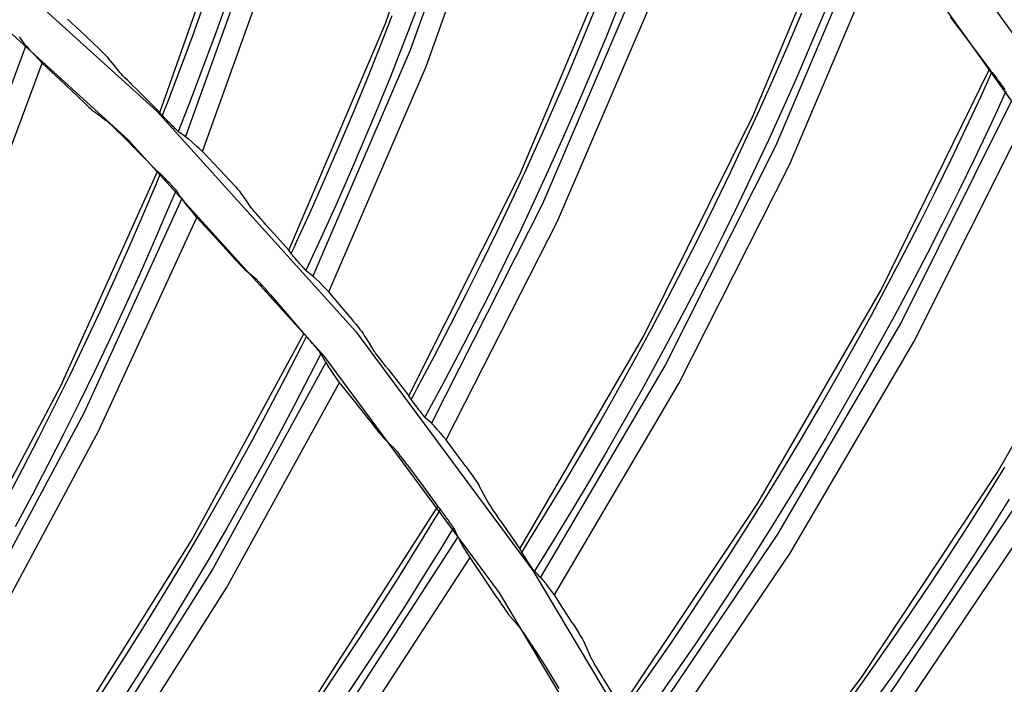
# Model space of a CAD drawing. Units: millimetres. Extents: x 198 to 588, y 165 to 519.
# Drawn here: x 459 to 469, y 417 to 424 of the extents above; entities that cross this region are included whole.
import ezdxf

# ---------------------------------------------------------------- set-up
doc = ezdxf.new("R2010")
doc.units = ezdxf.units.MM
doc.layers.add('TFR-TRI', color=7, linetype='CONTINUOUS', true_color=0xffffff)

msp = doc.modelspace()

# ---------------------------------------------------------------- linework, layer by layer
at = {"layer": 'TFR-TRI', "color": 0, "linetype": 'Continuous'}
for p, q in [((462.4306, 424.0107), (463.2394, 426.32)), ((463.4994, 426.0522), (462.6789, 423.7464)), ((462.837, 423.5827), (463.6581, 425.8792)), ((460.1849, 423.1262), (461.0042, 425.438)), ((466.0928, 423.0951), (467.0356, 425.3585)), ((461.2685, 425.1896), (460.4406, 422.8856)), ((457.9555, 425.1327), (460.1536, 423.1379)), ((467.2713, 425.0506), (466.3176, 422.7971)), ((460.6081, 422.7388), (461.4365, 425.0361)), ((466.4535, 422.6057), (467.4096, 424.8517)), ((459.8705, 422.8553), (457.7015, 424.8237)), ((463.7655, 422.4974), (464.7162, 424.7519)), ((464.9591, 424.4685), (463.9969, 422.218)), ((468.3012, 424.4371), (469.7208, 422.4533)), ((464.1444, 422.0448), (465.1068, 424.286)), ((460.5058, 423.8734), (460.6242, 424.2009)), ((460.8583, 424.2471), (460.7409, 423.9191)), ((464.3945, 423.8497), (464.526, 424.1722)), ((464.7553, 424.1928), (464.6247, 423.8699)), ((469.3881, 422.2313), (467.9838, 424.1938)), ((462.3722, 423.7657), (462.4988, 424.0902)), ((462.7312, 424.1233), (462.6057, 423.7984)), ((466.4422, 423.7967), (466.5785, 424.1171)), ((466.8043, 424.1253), (466.6688, 423.8045)), ((468.0814, 424.0439), (468.0566, 424.0757)), ((459.3871, 423.9415), (459.2642, 424.0551)), ((461.4692, 421.7544), (462.4306, 424.0107)), ((468.1115, 424.0046), (468.0814, 424.0439)), ((468.1424, 423.9639), (468.1115, 424.0046)), ((468.1424, 423.9639), (468.2945, 423.7605)), ((458.7893, 423.872), (458.7832, 423.878)), ((458.7936, 423.8676), (458.7893, 423.872)), ((458.7961, 423.8648), (458.7936, 423.8676)), ((458.8208, 423.8325), (458.7961, 423.8648)), ((459.5094, 423.8272), (459.3871, 423.9415)), ((460.3843, 423.5469), (460.5058, 423.8734)), ((460.7409, 423.9191), (460.6205, 423.5922)), ((464.6247, 423.8699), (464.4912, 423.5483)), ((458.8513, 423.7925), (458.0361, 421.599)), ((458.8454, 423.8), (458.8208, 423.8325)), ((458.8454, 423.8), (458.8589, 423.7835)), ((458.8589, 423.7835), (458.8783, 423.7616)), ((459.5094, 423.8272), (459.5387, 423.7996)), ((459.5387, 423.7996), (459.567, 423.7725)), ((459.567, 423.7725), (459.5937, 423.7467)), ((462.6057, 423.7984), (462.4771, 423.4747)), ((464.26, 423.5284), (464.3945, 423.8497)), ((466.3029, 423.4775), (466.4422, 423.7967)), ((466.6688, 423.8045), (466.5304, 423.485)), ((458.9062, 423.7312), (458.8783, 423.7616)), ((458.9384, 423.6969), (458.9062, 423.7312)), ((458.9747, 423.6588), (458.9384, 423.6969)), ((459.5937, 423.7467), (459.6179, 423.7229)), ((459.6179, 423.7229), (459.6383, 423.7025)), ((459.6383, 423.7025), (459.6547, 423.6858)), ((459.6547, 423.6858), (459.6648, 423.6751)), ((459.6648, 423.6751), (459.6711, 423.6679)), ((459.7285, 423.5967), (459.6711, 423.6679)), ((462.6789, 423.7464), (461.7095, 421.4983)), ((462.2426, 423.4424), (462.3722, 423.7657)), ((468.2945, 423.7605), (468.4452, 423.5559)), ((458.1977, 421.4313), (459.0146, 423.6174)), ((459.0146, 423.6174), (458.9747, 423.6588)), ((459.1913, 423.4521), (459.0146, 423.6174)), ((459.7858, 423.5253), (459.7285, 423.5967)), ((460.6205, 423.5922), (460.4969, 423.2665)), ((461.8675, 421.3415), (462.837, 423.5827)), ((459.7918, 423.5184), (459.7858, 423.5253)), ((459.8015, 423.508), (459.7918, 423.5184)), ((459.8176, 423.4912), (459.8015, 423.508)), ((459.8377, 423.4707), (459.8176, 423.4912)), ((460.2598, 423.2215), (460.3843, 423.5469)), ((462.4771, 423.4747), (462.3455, 423.1522)), ((464.1225, 423.2084), (464.26, 423.5284)), ((464.4912, 423.5483), (464.3546, 423.2279)), ((466.1605, 423.1597), (466.3029, 423.4775)), ((466.5304, 423.485), (466.3889, 423.1668)), ((467.3635, 421.3556), (468.4452, 423.5559)), ((468.4167, 423.4078), (468.471, 423.5275)), ((468.4452, 423.5559), (468.4528, 423.5481)), ((468.4528, 423.5481), (468.4604, 423.5403)), ((468.4604, 423.5403), (468.4633, 423.537)), ((468.4633, 423.537), (468.4678, 423.5316)), ((468.4678, 423.5316), (468.4735, 423.5242)), ((468.4735, 423.5242), (468.4804, 423.5154)), ((468.4804, 423.5154), (468.4889, 423.5042)), ((468.4889, 423.5042), (468.4981, 423.492)), ((468.4981, 423.492), (468.5092, 423.477)), ((468.5092, 423.477), (468.5208, 423.4614)), ((459.3666, 423.2853), (459.1913, 423.4521)), ((459.8618, 423.4464), (459.8377, 423.4707)), ((459.8883, 423.42), (459.8618, 423.4464)), ((459.9165, 423.3921), (459.8883, 423.42)), ((459.9455, 423.3636), (459.9165, 423.3921)), ((462.11, 423.1203), (462.2426, 423.4424)), ((468.362, 423.2882), (468.4167, 423.4078)), ((468.5208, 423.4614), (468.5253, 423.4552)), ((468.5253, 423.4552), (468.5298, 423.449)), ((468.5298, 423.449), (468.5408, 423.4338)), ((468.5408, 423.4338), (468.5519, 423.4186)), ((468.5519, 423.4186), (468.5644, 423.4012)), ((468.5644, 423.4012), (468.5765, 423.3843)), ((468.5765, 423.3843), (468.5879, 423.3681)), ((459.3666, 423.2853), (459.3953, 423.2579)), ((459.9455, 423.3636), (460.0655, 423.2453)), ((468.2149, 422.9726), (468.362, 423.2882)), ((468.6096, 423.3366), (468.5249, 423.1518)), ((468.5879, 423.3681), (468.5981, 423.3536)), ((459.3953, 423.2579), (459.4233, 423.2313)), ((459.4233, 423.2313), (459.4498, 423.2062)), ((459.4498, 423.2062), (459.4742, 423.1835)), ((459.4742, 423.1835), (459.4946, 423.1647)), ((460.0655, 423.2453), (460.1849, 423.1262)), ((460.2351, 423.1581), (460.2598, 423.2215)), ((460.4969, 423.2665), (460.3704, 422.9419)), ((463.982, 422.8898), (464.1225, 423.2084)), ((464.3546, 423.2279), (464.215, 422.9088)), ((468.6613, 423.2339), (467.5693, 421.0441)), ((459.4946, 423.1647), (459.5113, 423.1496)), ((459.5113, 423.1496), (459.5224, 423.14)), ((459.5224, 423.14), (459.5295, 423.1343)), ((459.5295, 423.1343), (459.5923, 423.0886)), ((459.5923, 423.0886), (459.6551, 423.0426)), ((460.1536, 423.1379), (462.1335, 420.9506)), ((460.1922, 423.1168), (460.1849, 423.1262)), ((460.1994, 423.1073), (460.1922, 423.1168)), ((460.2021, 423.1041), (460.1994, 423.1073)), ((460.2064, 423.0993), (460.2021, 423.1041)), ((460.2139, 423.091), (460.2064, 423.0993)), ((460.2104, 423.0948), (460.2351, 423.1581)), ((460.2235, 423.0809), (460.2139, 423.091)), ((460.235, 423.0689), (460.2235, 423.0809)), ((461.9744, 422.7995), (462.11, 423.1203)), ((462.3455, 423.1522), (462.2109, 422.8309)), ((465.0036, 420.9038), (466.0928, 423.0951)), ((466.0152, 422.8432), (466.1605, 423.1597)), ((466.3889, 423.1668), (466.2444, 422.85)), ((468.5249, 423.1518), (468.4392, 422.9675)), ((459.6598, 423.0389), (459.6551, 423.0426)), ((459.6668, 423.0329), (459.6598, 423.0389)), ((459.681, 423.0201), (459.6668, 423.0329)), ((459.6993, 423.0031), (459.681, 423.0201)), ((459.722, 422.9816), (459.6993, 423.0031)), ((459.7473, 422.9572), (459.722, 422.9816)), ((460.2477, 423.0557), (460.235, 423.0689)), ((460.2613, 423.0418), (460.2477, 423.0557)), ((460.2754, 423.0275), (460.2613, 423.0418)), ((460.2878, 423.0149), (460.2754, 423.0275)), ((460.3002, 423.0023), (460.2878, 423.0149)), ((460.3072, 422.9953), (460.3002, 423.0023)), ((460.3141, 422.9882), (460.3072, 422.9953)), ((460.3261, 422.9762), (460.3141, 422.9882)), ((467.6932, 420.8447), (468.787, 423.0267)), ((459.7743, 422.9309), (459.7473, 422.9572)), ((459.8022, 422.9033), (459.7743, 422.9309)), ((459.8022, 422.9033), (459.9833, 422.722)), ((460.3375, 422.9648), (460.3261, 422.9762)), ((460.3473, 422.9552), (460.3375, 422.9648)), ((460.3561, 422.9466), (460.3473, 422.9552)), ((460.3634, 422.9395), (460.3561, 422.9466)), ((460.3693, 422.934), (460.3634, 422.9395)), ((460.3691, 422.9387), (460.3679, 422.9354)), ((460.3704, 422.9419), (460.3691, 422.9387)), ((460.3736, 422.9302), (460.3693, 422.934)), ((460.3762, 422.9282), (460.3736, 422.9302)), ((460.4049, 422.9093), (460.3762, 422.9282)), ((460.4338, 422.8904), (460.4049, 422.9093)), ((460.4338, 422.8904), (460.4487, 422.8795)), ((463.8384, 422.5724), (463.982, 422.8898)), ((464.215, 422.9088), (464.0725, 422.591)), ((468.0649, 422.6584), (468.2149, 422.9726)), ((468.4392, 422.9675), (468.29, 422.6529)), ((461.8241, 420.6971), (459.8705, 422.8553)), ((460.4487, 422.8795), (460.4691, 422.8629)), ((460.5063, 422.8309), (460.4691, 422.8629)), ((460.5498, 422.7922), (460.5063, 422.8309)), ((460.5781, 422.7665), (460.5498, 422.7922)), ((461.8358, 422.4799), (461.9744, 422.7995)), ((462.2109, 422.8309), (462.0733, 422.5109)), ((466.3176, 422.7971), (465.2171, 420.6107)), ((465.8669, 422.5282), (466.0152, 422.8432)), ((466.2444, 422.85), (466.097, 422.5345)), ((459.9833, 422.722), (460.1627, 422.5391)), ((460.6081, 422.7388), (460.5781, 422.7665)), ((460.7237, 422.6178), (460.6081, 422.7388)), ((460.8386, 422.4961), (460.7237, 422.6178)), ((464.0725, 422.591), (463.927, 422.2745)), ((465.3537, 420.4286), (466.4535, 422.6057)), ((467.9119, 422.3456), (468.0649, 422.6584)), ((468.29, 422.6529), (468.1378, 422.3397)), ((459.1981, 420.4048), (460.1627, 422.5391)), ((460.1711, 422.5327), (460.1627, 422.5391)), ((460.1795, 422.5262), (460.1711, 422.5327)), ((460.1713, 422.4679), (460.1911, 422.5156)), ((460.1826, 422.5236), (460.1795, 422.5262)), ((460.1874, 422.5192), (460.1826, 422.5236)), ((460.1952, 422.5117), (460.1874, 422.5192)), ((460.2048, 422.5023), (460.1952, 422.5117)), ((460.2163, 422.4908), (460.2048, 422.5023)), ((460.8386, 422.4961), (460.8661, 422.4667)), ((462.0733, 422.5109), (461.9327, 422.1921)), ((462.6656, 420.3052), (463.7655, 422.4974)), ((463.6919, 422.2564), (463.8384, 422.5724)), ((465.7156, 422.2145), (465.8669, 422.5282)), ((466.097, 422.5345), (465.9466, 422.2203)), ((460.0155, 422.0995), (460.1514, 422.4202)), ((460.1514, 422.4202), (460.1713, 422.4679)), ((460.229, 422.4779), (460.2163, 422.4908)), ((460.2423, 422.4642), (460.229, 422.4779)), ((460.2561, 422.4501), (460.2423, 422.4642)), ((460.2682, 422.4374), (460.2561, 422.4501)), ((460.2803, 422.4248), (460.2682, 422.4374)), ((460.2862, 422.4186), (460.2803, 422.4248)), ((460.2921, 422.4125), (460.2862, 422.4186)), ((460.3042, 422.3997), (460.2921, 422.4125)), ((460.3157, 422.3874), (460.3042, 422.3997)), ((460.8661, 422.4667), (460.8927, 422.4378)), ((460.8927, 422.4378), (460.9177, 422.4104)), ((460.9177, 422.4104), (460.9404, 422.3852)), ((461.6942, 422.1616), (461.8358, 422.4799)), ((460.3458, 422.3544), (460.3011, 422.2479)), ((460.3255, 422.3769), (460.3157, 422.3874)), ((460.3342, 422.3673), (460.3255, 422.3769)), ((460.3413, 422.3594), (460.3342, 422.3673)), ((460.347, 422.3529), (460.3413, 422.3594)), ((460.351, 422.3482), (460.347, 422.3529)), ((460.3532, 422.3453), (460.351, 422.3482)), ((460.3755, 422.3112), (460.3532, 422.3453)), ((460.3977, 422.2771), (460.3755, 422.3112)), ((460.9404, 422.3852), (460.9595, 422.3636)), ((460.9595, 422.3636), (460.9748, 422.3458)), ((460.9748, 422.3458), (460.9842, 422.3345)), ((460.9842, 422.3345), (460.99, 422.327)), ((461.043, 422.2524), (460.99, 422.327)), ((467.756, 422.0342), (467.9119, 422.3456)), ((468.1378, 422.3397), (467.9827, 422.028)), ((460.403, 422.2691), (459.4298, 420.1408)), ((460.3011, 422.2479), (460.256, 422.1415)), ((460.3977, 422.2771), (460.41, 422.2595)), ((460.41, 422.2595), (460.4277, 422.2363)), ((460.4533, 422.2039), (460.4277, 422.2363)), ((460.4829, 422.1673), (460.4533, 422.2039)), ((461.0957, 422.1775), (461.043, 422.2524)), ((463.9969, 422.218), (462.8894, 420.0346)), ((463.5425, 421.9418), (463.6919, 422.2564)), ((463.927, 422.2745), (463.7785, 421.9595)), ((465.5614, 421.9022), (465.7156, 422.2145)), ((465.9466, 422.2203), (465.7933, 421.9076)), ((459.8766, 421.78), (460.0155, 422.0995)), ((460.256, 422.1415), (460.1182, 421.8215)), ((460.5163, 422.1267), (460.4829, 422.1673)), ((460.553, 422.0825), (460.5163, 422.1267)), ((461.1013, 422.1702), (461.0957, 422.1775)), ((461.1103, 422.1593), (461.1013, 422.1702)), ((461.1253, 422.1415), (461.1103, 422.1593)), ((461.1441, 422.1198), (461.1253, 422.1415)), ((461.1667, 422.0941), (461.1441, 422.1198)), ((461.5498, 421.8446), (461.6942, 422.1616)), ((461.9327, 422.1921), (461.7892, 421.8747)), ((459.5787, 419.9618), (460.553, 422.0825)), ((460.7172, 421.9046), (460.553, 422.0825)), ((461.1915, 422.066), (461.1667, 422.0941)), ((461.2179, 422.0364), (461.1915, 422.066)), ((461.245, 422.0062), (461.2179, 422.0364)), ((461.245, 422.0062), (461.3574, 421.8806)), ((463.0374, 419.8681), (464.1444, 422.0448)), ((467.5971, 421.7244), (467.756, 422.0342)), ((467.9827, 422.028), (467.8246, 421.7177)), ((460.8799, 421.7254), (460.7172, 421.9046)), ((463.3901, 421.6286), (463.5425, 421.9418)), ((463.7785, 421.9595), (463.6271, 421.6457)), ((465.7933, 421.9076), (465.637, 421.5964)), ((460.1182, 421.8215), (459.9774, 421.5029)), ((461.3574, 421.8806), (461.4692, 421.7544)), ((461.5213, 421.783), (461.5498, 421.8446)), ((461.7892, 421.8747), (461.6428, 421.5587)), ((465.4042, 421.5914), (465.5614, 421.9022)), ((459.7346, 421.4618), (459.8766, 421.78)), ((460.8799, 421.7254), (460.9065, 421.6961)), ((461.4758, 421.7445), (461.4692, 421.7544)), ((461.4825, 421.7346), (461.4758, 421.7445)), ((461.485, 421.7312), (461.4825, 421.7346)), ((461.4889, 421.7262), (461.485, 421.7312)), ((461.496, 421.7175), (461.4889, 421.7262)), ((461.4927, 421.7215), (461.5213, 421.783)), ((461.5049, 421.7068), (461.496, 421.7175)), ((461.5156, 421.6941), (461.5049, 421.7068)), ((467.4352, 421.416), (467.5971, 421.7244)), ((467.8246, 421.7177), (467.6636, 421.409)), ((460.9065, 421.6961), (460.9324, 421.6675)), ((460.9324, 421.6675), (460.9571, 421.6405)), ((460.9571, 421.6405), (460.9797, 421.6161)), ((460.9797, 421.6161), (460.9987, 421.5958)), ((461.5275, 421.6801), (461.5156, 421.6941)), ((461.5403, 421.6654), (461.5275, 421.6801)), ((461.5534, 421.6502), (461.5403, 421.6654)), ((461.565, 421.6369), (461.5534, 421.6502)), ((461.5766, 421.6236), (461.565, 421.6369)), ((461.5831, 421.6161), (461.5766, 421.6236)), ((461.5896, 421.6087), (461.5831, 421.6161)), ((461.6008, 421.5959), (461.5896, 421.6087)), ((463.2348, 421.3168), (463.3901, 421.6286)), ((463.6271, 421.6457), (463.4728, 421.3334)), ((468.5236, 419.5405), (469.74, 421.6692)), ((460.9987, 421.5958), (461.0143, 421.5795)), ((461.0143, 421.5795), (461.0246, 421.5691)), ((461.0246, 421.5691), (461.0313, 421.5629)), ((461.0313, 421.5629), (461.0906, 421.5127)), ((461.0906, 421.5127), (461.1499, 421.4623)), ((461.6115, 421.5839), (461.6008, 421.5959)), ((461.6207, 421.5736), (461.6115, 421.5839)), ((461.6289, 421.5645), (461.6207, 421.5736)), ((461.6358, 421.557), (461.6289, 421.5645)), ((461.6413, 421.5511), (461.6358, 421.557)), ((461.6414, 421.5557), (461.64, 421.5526)), ((461.6454, 421.547), (461.6413, 421.5511)), ((461.6428, 421.5587), (461.6414, 421.5557)), ((461.6478, 421.5449), (461.6454, 421.547)), ((461.6753, 421.5242), (461.6478, 421.5449)), ((461.7029, 421.5035), (461.6753, 421.5242)), ((465.2441, 421.2821), (465.4042, 421.5914)), ((465.637, 421.5964), (465.4779, 421.2865)), ((459.5897, 421.1449), (459.7346, 421.4618)), ((459.9774, 421.5029), (459.8336, 421.1854)), ((461.1543, 421.4583), (461.1499, 421.4623)), ((461.1607, 421.4518), (461.1543, 421.4583)), ((461.1741, 421.4379), (461.1607, 421.4518)), ((461.1911, 421.4197), (461.1741, 421.4379)), ((461.2121, 421.3966), (461.1911, 421.4197)), ((461.7029, 421.5035), (461.7172, 421.4918)), ((461.7172, 421.4918), (461.7365, 421.4739)), ((461.7717, 421.4397), (461.7365, 421.4739)), ((461.8127, 421.3984), (461.7717, 421.4397)), ((467.2705, 421.1092), (467.4352, 421.416)), ((461.2356, 421.3704), (461.2121, 421.3966)), ((461.2605, 421.3422), (461.2356, 421.3704)), ((461.2864, 421.3127), (461.2605, 421.3422)), ((461.8393, 421.3709), (461.8127, 421.3984)), ((461.8675, 421.3415), (461.8393, 421.3709)), ((461.9754, 421.2134), (461.8675, 421.3415)), ((463.0766, 421.0064), (463.2348, 421.3168)), ((463.4728, 421.3334), (463.3156, 421.0226)), ((466.1402, 419.2363), (467.3635, 421.3556)), ((467.6636, 421.409), (467.4997, 421.1017)), ((461.2864, 421.3127), (461.4538, 421.1186)), ((465.0811, 420.9742), (465.2441, 421.2821)), ((465.4779, 421.2865), (465.3159, 420.9782)), ((459.4417, 420.8295), (459.5897, 421.1449)), ((459.8336, 421.1854), (459.6869, 420.8694)), ((461.4538, 421.1186), (461.6194, 420.9231)), ((462.0825, 421.0848), (461.9754, 421.2134)), ((462.0825, 421.0848), (462.1081, 421.0538)), ((462.1081, 421.0538), (462.1329, 421.0233)), ((462.1329, 421.0233), (462.1561, 420.9944)), ((463.3156, 421.0226), (463.1555, 420.7132)), ((467.5693, 421.0441), (466.3351, 418.9304)), ((467.1029, 420.804), (467.2705, 421.1092)), ((467.4997, 421.1017), (467.3329, 420.796)), ((460.5014, 418.8647), (461.6194, 420.9231)), ((461.6273, 420.9161), (461.6194, 420.9231)), ((462.1335, 420.9506), (463.8983, 418.5677)), ((462.1561, 420.9944), (462.1772, 420.9678)), ((462.1772, 420.9678), (462.1949, 420.945)), ((462.1949, 420.945), (462.2091, 420.9263)), ((462.2091, 420.9263), (462.2178, 420.9145)), ((462.9155, 420.6975), (463.0766, 421.0064)), ((464.9153, 420.668), (465.0811, 420.9742)), ((465.3159, 420.9782), (465.151, 420.6715)), ((459.2908, 420.5155), (459.4417, 420.8295)), ((459.6869, 420.8694), (459.5373, 420.5547)), ((461.5993, 420.8051), (461.6227, 420.8513)), ((461.6227, 420.8513), (461.646, 420.8976)), ((461.6352, 420.909), (461.6273, 420.9161)), ((461.6381, 420.9062), (461.6352, 420.909)), ((461.6426, 420.9014), (461.6381, 420.9062)), ((461.6498, 420.8934), (461.6426, 420.9014)), ((461.6586, 420.8834), (461.6498, 420.8934)), ((461.6693, 420.871), (461.6586, 420.8834)), ((461.681, 420.8573), (461.6693, 420.871)), ((461.6934, 420.8427), (461.681, 420.8573)), ((461.706, 420.8275), (461.6934, 420.8427)), ((461.7172, 420.814), (461.706, 420.8275)), ((462.2178, 420.9145), (462.2231, 420.9066)), ((462.2712, 420.8288), (462.2231, 420.9066)), ((462.3193, 420.7508), (462.2712, 420.8288)), ((463.7695, 418.784), (465.0036, 420.9038)), ((466.4601, 418.7402), (467.6932, 420.8447)), ((461.4403, 420.4951), (461.5993, 420.8051)), ((461.7284, 420.8005), (461.7172, 420.814)), ((461.7338, 420.7939), (461.7284, 420.8005)), ((461.7392, 420.7874), (461.7338, 420.7939)), ((461.7503, 420.7737), (461.7392, 420.7874)), ((461.7609, 420.7606), (461.7503, 420.7737)), ((461.7699, 420.7494), (461.7609, 420.7606)), ((461.7779, 420.7393), (461.7699, 420.7494)), ((461.7844, 420.7309), (461.7779, 420.7393)), ((461.7896, 420.724), (461.7844, 420.7309)), ((462.3243, 420.7432), (462.3193, 420.7508)), ((462.3326, 420.7317), (462.3243, 420.7432)), ((462.3465, 420.713), (462.3326, 420.7317)), ((466.9323, 420.5003), (467.1029, 420.804)), ((467.3329, 420.796), (467.1633, 420.4918)), ((461.8393, 420.6362), (460.7133, 418.5845)), ((461.7885, 420.7255), (461.7361, 420.6224)), ((461.7932, 420.7189), (461.7896, 420.724)), ((461.7952, 420.7159), (461.7932, 420.7189)), ((461.8149, 420.6803), (461.7952, 420.7159)), ((461.8346, 420.6446), (461.8149, 420.6803)), ((463.5656, 418.3457), (461.8241, 420.6971)), ((461.8346, 420.6446), (461.8455, 420.6262)), ((462.364, 420.6902), (462.3465, 420.713)), ((462.3849, 420.6631), (462.364, 420.6902)), ((462.4079, 420.6335), (462.3849, 420.6631)), ((462.4324, 420.6024), (462.4079, 420.6335)), ((462.7516, 420.3901), (462.9155, 420.6975)), ((463.1555, 420.7132), (462.9925, 420.4053)), ((464.7465, 420.3632), (464.9153, 420.668)), ((465.151, 420.6715), (464.9832, 420.3662)), ((459.5373, 420.5547), (459.3847, 420.2415)), ((461.7361, 420.6224), (461.6832, 420.5195)), ((461.8455, 420.6262), (461.8615, 420.6017)), ((461.8847, 420.5676), (461.8615, 420.6017)), ((461.9116, 420.5289), (461.8847, 420.5676)), ((462.4576, 420.5705), (462.4324, 420.6024)), ((462.4576, 420.5705), (462.562, 420.4381)), ((465.2171, 420.6107), (463.976, 418.5001)), ((459.1369, 420.2028), (459.2908, 420.5155)), ((460.8487, 418.395), (461.9753, 420.4391)), ((461.2784, 420.1866), (461.4403, 420.4951)), ((461.6832, 420.5195), (461.5225, 420.2104)), ((461.9419, 420.4859), (461.9116, 420.5289)), ((461.9753, 420.4391), (461.9419, 420.4859)), ((462.126, 420.2497), (461.9753, 420.4391)), ((462.562, 420.4381), (462.6656, 420.3052)), ((466.759, 420.1982), (466.9323, 420.5003)), ((467.1633, 420.4918), (466.9909, 420.1892)), ((458.1022, 418.3397), (459.1981, 420.4048)), ((462.7194, 420.3304), (462.7516, 420.3901)), ((462.9925, 420.4053), (462.8267, 420.099)), ((464.1134, 418.3248), (465.3537, 420.4286)), ((464.5749, 420.0601), (464.7465, 420.3632)), ((464.9832, 420.3662), (464.8126, 420.0625)), ((459.3847, 420.2415), (459.2292, 419.9296)), ((462.2752, 420.059), (462.126, 420.2497)), ((462.6717, 420.2949), (462.6656, 420.3052)), ((462.6777, 420.2846), (462.6717, 420.2949)), ((462.6799, 420.281), (462.6777, 420.2846)), ((462.6836, 420.2757), (462.6799, 420.281)), ((462.6901, 420.2666), (462.6836, 420.2757)), ((462.687, 420.2708), (462.7194, 420.3304)), ((462.6983, 420.2554), (462.6901, 420.2666)), ((462.7082, 420.242), (462.6983, 420.2554)), ((462.7192, 420.2273), (462.7082, 420.242)), ((459.4298, 420.1408), (458.3264, 418.0767)), ((458.9801, 419.8917), (459.1369, 420.2028)), ((461.1136, 419.8796), (461.2784, 420.1866)), ((461.5225, 420.2104), (461.3588, 419.9029)), ((462.731, 420.2118), (462.7192, 420.2273)), ((462.7432, 420.1959), (462.731, 420.2118)), ((462.7539, 420.1819), (462.7432, 420.1959)), ((462.7647, 420.1679), (462.7539, 420.1819)), ((462.7707, 420.16), (462.7647, 420.1679)), ((462.7767, 420.1522), (462.7707, 420.16)), ((462.7871, 420.1387), (462.7767, 420.1522)), ((462.797, 420.126), (462.7871, 420.1387)), ((466.5829, 419.8978), (466.759, 420.1982)), ((466.9909, 420.1892), (466.8156, 419.8883)), ((462.2752, 420.059), (462.2995, 420.0278)), ((462.8055, 420.1152), (462.797, 420.126)), ((462.8132, 420.1056), (462.8055, 420.1152)), ((462.8196, 420.0977), (462.8132, 420.1056)), ((462.8248, 420.0915), (462.8196, 420.0977)), ((462.8251, 420.096), (462.8235, 420.0931)), ((462.8286, 420.0871), (462.8248, 420.0915)), ((462.8267, 420.099), (462.8251, 420.096)), ((462.8308, 420.0849), (462.8286, 420.0871)), ((462.8571, 420.0625), (462.8308, 420.0849)), ((462.8833, 420.0401), (462.8571, 420.0625)), ((462.8833, 420.0401), (462.8967, 420.0275)), ((464.4005, 419.7586), (464.5749, 420.0601)), ((464.8126, 420.0625), (464.6392, 419.7604)), ((458.4757, 417.9068), (459.5787, 419.9618)), ((462.2995, 420.0278), (462.3233, 419.9974)), ((462.3233, 419.9974), (462.3459, 419.9687)), ((462.3459, 419.9687), (462.3667, 419.9427)), ((462.3667, 419.9427), (462.3842, 419.9211)), ((462.8967, 420.0275), (462.915, 420.0085)), ((462.9479, 419.9722), (462.915, 420.0085)), ((462.9863, 419.9283), (462.9479, 419.9722)), ((458.8203, 419.5819), (458.9801, 419.8917)), ((459.2292, 419.9296), (459.0709, 419.6192)), ((460.9459, 419.5742), (461.1136, 419.8796)), ((461.3588, 419.9029), (461.1922, 419.5968)), ((462.3842, 419.9211), (462.3985, 419.9037)), ((462.3985, 419.9037), (462.4081, 419.8925)), ((462.4081, 419.8925), (462.4142, 419.8859)), ((462.4142, 419.8859), (462.4697, 419.8315)), ((463.0111, 419.8993), (462.9863, 419.9283)), ((463.0374, 419.8681), (463.0111, 419.8993)), ((463.1371, 419.7336), (463.0374, 419.8681)), ((466.4038, 419.599), (466.5829, 419.8978)), ((466.8156, 419.8883), (466.6375, 419.589)), ((462.4697, 419.8315), (462.5252, 419.7769)), ((462.5293, 419.7725), (462.5252, 419.7769)), ((462.5352, 419.7656), (462.5293, 419.7725)), ((462.5475, 419.7507), (462.5352, 419.7656)), ((462.5631, 419.7313), (462.5475, 419.7507)), ((464.2234, 419.4586), (464.4005, 419.7586)), ((464.6392, 419.7604), (464.463, 419.46)), ((462.5824, 419.7067), (462.5631, 419.7313)), ((462.6039, 419.6789), (462.5824, 419.7067)), ((462.6267, 419.6489), (462.6039, 419.6789)), ((462.6503, 419.6176), (462.6267, 419.6489)), ((463.236, 419.5985), (463.1371, 419.7336)), ((458.6577, 419.2738), (458.8203, 419.5819)), ((459.0709, 419.6192), (458.9096, 419.3103)), ((460.7754, 419.2704), (460.9459, 419.5742)), ((461.1922, 419.5968), (461.0228, 419.2923)), ((462.6503, 419.6176), (462.803, 419.4117)), ((463.236, 419.5985), (463.2596, 419.5659)), ((463.2596, 419.5659), (463.2824, 419.534)), ((466.2221, 419.3019), (466.4038, 419.599)), ((466.6375, 419.589), (466.4566, 419.2913)), ((468.4156, 419.3005), (468.5991, 419.5965)), ((463.2824, 419.534), (463.3038, 419.5036)), ((463.3038, 419.5036), (463.3232, 419.4758)), ((463.3232, 419.4758), (463.3394, 419.452)), ((463.3394, 419.452), (463.3525, 419.4324)), ((464.0435, 419.1604), (464.2234, 419.4586)), ((464.463, 419.46), (464.2839, 419.1611)), ((467.171, 417.5014), (468.5236, 419.5405)), ((462.803, 419.4117), (462.954, 419.2046)), ((463.3525, 419.4324), (463.3604, 419.42)), ((463.3604, 419.42), (463.3652, 419.4118)), ((463.4084, 419.3312), (463.3652, 419.4118)), ((458.9096, 419.3103), (458.7454, 419.003)), ((460.6019, 418.9682), (460.7754, 419.2704)), ((461.0228, 419.2923), (460.8506, 418.9894)), ((463.4515, 419.2504), (463.4084, 419.3312)), ((466.0375, 419.0065), (466.2221, 419.3019)), ((466.4566, 419.2913), (466.2729, 418.9953)), ((468.2293, 419.0063), (468.4156, 419.3005)), ((468.6439, 419.2788), (468.4584, 418.984)), ((461.6887, 417.2334), (462.954, 419.2046)), ((462.9521, 419.1329), (462.9786, 419.1772)), ((462.9613, 419.197), (462.954, 419.2046)), ((462.9687, 419.1894), (462.9613, 419.197)), ((462.9713, 419.1863), (462.9687, 419.1894)), ((462.9755, 419.1813), (462.9713, 419.1863)), ((462.9821, 419.1728), (462.9755, 419.1813)), ((462.9901, 419.1621), (462.9821, 419.1728)), ((462.9999, 419.149), (462.9901, 419.1621)), ((463.4561, 419.2424), (463.4515, 419.2504)), ((463.4636, 419.2305), (463.4561, 419.2424)), ((463.4764, 419.2109), (463.4636, 419.2305)), ((463.4923, 419.1871), (463.4764, 419.2109)), ((463.5115, 419.1588), (463.4923, 419.1871)), ((463.5326, 419.1278), (463.5115, 419.1588)), ((463.8608, 418.8638), (464.0435, 419.1604)), ((464.2839, 419.1611), (464.1021, 418.864)), ((464.7767, 417.1974), (466.1402, 419.2363)), ((468.7097, 419.2168), (467.3465, 417.184)), ((462.7442, 418.791), (462.9254, 419.0886)), ((462.9254, 419.0886), (462.9521, 419.1329)), ((463.0106, 419.1344), (462.9999, 419.149)), ((463.0218, 419.1189), (463.0106, 419.1344)), ((463.0333, 419.1029), (463.0218, 419.1189)), ((463.0435, 419.0887), (463.0333, 419.1029)), ((463.0537, 419.0744), (463.0435, 419.0887)), ((463.0586, 419.0674), (463.0537, 419.0744)), ((463.0635, 419.0605), (463.0586, 419.0674)), ((463.0736, 419.046), (463.0635, 419.0605)), ((463.5551, 419.0951), (463.5326, 419.1278)), ((463.5783, 419.0618), (463.5551, 419.0951)), ((463.5783, 419.0618), (463.6743, 418.9232)), ((460.4256, 418.6677), (460.6019, 418.9682)), ((460.8506, 418.9894), (460.6756, 418.6881)), ((463.1082, 418.9952), (463.0484, 418.8963)), ((463.0832, 419.0322), (463.0736, 419.046)), ((463.0913, 419.0203), (463.0832, 419.0322)), ((463.0986, 419.0096), (463.0913, 419.0203)), ((463.1044, 419.0008), (463.0986, 419.0096)), ((463.1091, 418.9936), (463.1044, 419.0008)), ((463.1124, 418.9882), (463.1091, 418.9936)), ((463.1142, 418.985), (463.1124, 418.9882)), ((463.1312, 418.9481), (463.1142, 418.985)), ((465.8501, 418.7129), (466.0375, 419.0065)), ((466.2729, 418.9953), (466.0865, 418.7011)), ((467.4594, 416.9865), (468.8209, 419.0101)), ((468.0402, 418.7138), (468.2293, 419.0063)), ((468.4584, 418.984), (468.2702, 418.691)), ((459.2576, 416.885), (460.5014, 418.8647)), ((463.1523, 418.9024), (461.8796, 416.9384)), ((463.0484, 418.8963), (462.9883, 418.7976)), ((463.1482, 418.9111), (463.1312, 418.9481)), ((463.1482, 418.9111), (463.1578, 418.8919)), ((463.1578, 418.8919), (463.1719, 418.8663)), ((463.1926, 418.8306), (463.1719, 418.8663)), ((463.6743, 418.9232), (463.7695, 418.784)), ((463.8248, 418.8061), (463.8608, 418.8638)), ((464.1021, 418.864), (463.9176, 418.5685)), ((466.3351, 418.9304), (464.9653, 416.9012)), ((462.5603, 418.4951), (462.7442, 418.791)), ((462.9883, 418.7976), (462.8053, 418.5011)), ((463.2165, 418.7901), (463.1926, 418.8306)), ((463.2436, 418.745), (463.2165, 418.7901)), ((463.7748, 418.7734), (463.7695, 418.784)), ((463.7802, 418.7628), (463.7748, 418.7734)), ((463.7887, 418.7484), (463.8248, 418.8061)), ((460.2465, 418.3687), (460.4256, 418.6677)), ((460.6756, 418.6881), (460.4978, 418.3885)), ((462.0007, 416.7395), (463.2735, 418.6959)), ((463.2735, 418.6959), (463.2436, 418.745)), ((463.41, 418.4959), (463.2735, 418.6959)), ((463.7822, 418.7591), (463.7802, 418.7628)), ((463.7855, 418.7536), (463.7822, 418.7591)), ((463.7915, 418.7441), (463.7855, 418.7536)), ((463.799, 418.7323), (463.7915, 418.7441)), ((463.808, 418.7184), (463.799, 418.7323)), ((463.8181, 418.7031), (463.808, 418.7184)), ((463.8289, 418.6868), (463.8181, 418.7031)), ((463.8401, 418.6702), (463.8289, 418.6868)), ((463.8499, 418.6555), (463.8401, 418.6702)), ((465.0915, 416.7177), (466.4601, 418.7402)), ((465.66, 418.421), (465.8501, 418.7129)), ((466.0865, 418.7011), (465.8974, 418.4087)), ((467.8485, 418.4231), (468.0402, 418.7138)), ((468.2702, 418.691), (468.0793, 418.3997)), ((460.7133, 418.5845), (459.462, 416.6063)), ((463.8598, 418.6408), (463.8499, 418.6555)), ((463.8653, 418.6326), (463.8598, 418.6408)), ((463.8709, 418.6244), (463.8653, 418.6326)), ((463.8804, 418.6104), (463.8709, 418.6244)), ((463.8895, 418.5971), (463.8804, 418.6104)), ((463.8973, 418.5858), (463.8895, 418.5971)), ((463.9044, 418.5757), (463.8973, 418.5858)), ((463.9102, 418.5675), (463.9044, 418.5757)), ((462.3735, 418.201), (462.5603, 418.4951)), ((462.8053, 418.5011), (462.6196, 418.2063)), ((463.5449, 418.2949), (463.41, 418.4959)), ((463.8983, 418.5677), (465.4248, 416.0165)), ((463.915, 418.5609), (463.9102, 418.5675)), ((463.9157, 418.5655), (463.9138, 418.5626)), ((463.9185, 418.5563), (463.915, 418.5609)), ((463.9176, 418.5685), (463.9157, 418.5655)), ((463.9207, 418.5539), (463.9185, 418.5563)), ((463.9454, 418.53), (463.9207, 418.5539)), ((463.9702, 418.506), (463.9454, 418.53)), ((463.9702, 418.506), (463.9829, 418.4926)), ((463.9829, 418.4926), (463.9999, 418.4725)), ((464.0305, 418.4342), (463.9999, 418.4725)), ((459.5985, 416.4259), (460.8487, 418.395)), ((460.4978, 418.3885), (460.3171, 418.0905)), ((464.0661, 418.388), (464.0305, 418.4342)), ((464.0891, 418.3575), (464.0661, 418.388)), ((465.4672, 418.1309), (465.66, 418.421)), ((465.8974, 418.4087), (465.7055, 418.1179)), ((467.654, 418.1342), (467.8485, 418.4231)), ((468.0793, 418.3997), (467.8856, 418.1102)), ((460.0646, 418.0715), (460.2465, 418.3687)), ((463.5449, 418.2949), (463.5668, 418.262)), ((465.0719, 415.8282), (463.5656, 418.3457)), ((464.1134, 418.3248), (464.0891, 418.3575)), ((464.2045, 418.1844), (464.1134, 418.3248)), ((462.1839, 417.9087), (462.3735, 418.201)), ((462.6196, 418.2063), (462.4312, 417.9132)), ((463.5668, 418.262), (463.5884, 418.2299)), ((463.5884, 418.2299), (463.6089, 418.1997)), ((463.6089, 418.1997), (463.6277, 418.1722)), ((464.2949, 418.0434), (464.2045, 418.1844)), ((460.3171, 418.0905), (460.1338, 417.7942)), ((463.6277, 418.1722), (463.6435, 418.1494)), ((463.6435, 418.1494), (463.6565, 418.131)), ((463.6565, 418.131), (463.6652, 418.1192)), ((463.6652, 418.1192), (463.6709, 418.1121)), ((463.6709, 418.1121), (463.7223, 418.0538)), ((465.2717, 417.8426), (465.4672, 418.1309)), ((465.7055, 418.1179), (465.5109, 417.8289)), ((467.4567, 417.8471), (467.654, 418.1342)), ((467.8856, 418.1102), (467.6893, 417.8226)), ((459.8799, 417.776), (460.0646, 418.0715)), ((463.7223, 418.0538), (463.7736, 417.9953)), ((463.7774, 417.9906), (463.7736, 417.9953)), ((463.7828, 417.9833), (463.7774, 417.9906)), ((463.794, 417.9676), (463.7828, 417.9833)), ((464.2949, 418.0434), (464.3164, 418.0094)), ((464.3164, 418.0094), (464.3372, 417.9761)), ((461.9917, 417.6181), (462.1839, 417.9087)), ((462.4312, 417.9132), (462.24, 417.6219)), ((463.8081, 417.9471), (463.794, 417.9676)), ((463.8256, 417.9211), (463.8081, 417.9471)), ((463.845, 417.8919), (463.8256, 417.9211)), ((463.8656, 417.8603), (463.845, 417.8919)), ((464.3372, 417.9761), (464.3567, 417.9445)), ((464.3567, 417.9445), (464.3743, 417.9155)), ((464.3743, 417.9155), (464.389, 417.8908)), ((464.389, 417.8908), (464.4008, 417.8704)), ((460.1338, 417.7942), (459.9476, 417.4996)), ((463.8868, 417.8273), (463.8656, 417.8603)), ((463.8868, 417.8273), (464.0241, 417.6109)), ((464.4008, 417.8704), (464.4079, 417.8576)), ((464.4079, 417.8576), (464.4122, 417.8491)), ((464.4504, 417.766), (464.4122, 417.8491)), ((465.0736, 417.556), (465.2717, 417.8426)), ((465.5109, 417.8289), (465.3137, 417.5419)), ((467.2568, 417.5619), (467.4567, 417.8471)), ((467.6893, 417.8226), (467.4903, 417.5367)), ((459.6924, 417.4823), (459.8799, 417.776)), ((464.4883, 417.6826), (464.4504, 417.766)), ((461.7966, 417.3294), (461.9917, 417.6181)), ((462.24, 417.6219), (462.0462, 417.3324)), ((464.0241, 417.6109), (464.1595, 417.3934)), ((464.4924, 417.6744), (464.4883, 417.6826)), ((464.4992, 417.662), (464.4924, 417.6744)), ((464.5107, 417.6417), (464.4992, 417.662)), ((464.5251, 417.6168), (464.5107, 417.6417)), ((464.5425, 417.5874), (464.5251, 417.6168)), ((459.9476, 417.4996), (459.7587, 417.2067)), ((464.5617, 417.5552), (464.5425, 417.5874)), ((464.5821, 417.5213), (464.5617, 417.5552)), ((464.6032, 417.4865), (464.5821, 417.5213)), ((464.8728, 417.2714), (465.0736, 417.556)), ((465.3137, 417.5419), (465.1138, 417.2566)), ((465.6834, 415.5513), (467.171, 417.5014)), ((467.0542, 417.2786), (467.2568, 417.5619)), ((467.4903, 417.5367), (467.2885, 417.2528)), ((459.5023, 417.1902), (459.6924, 417.4823)), ((464.6032, 417.4865), (464.6904, 417.3422))]:
    msp.add_line(p, q, dxfattribs=at)

doc.saveas('drawing.dxf')
